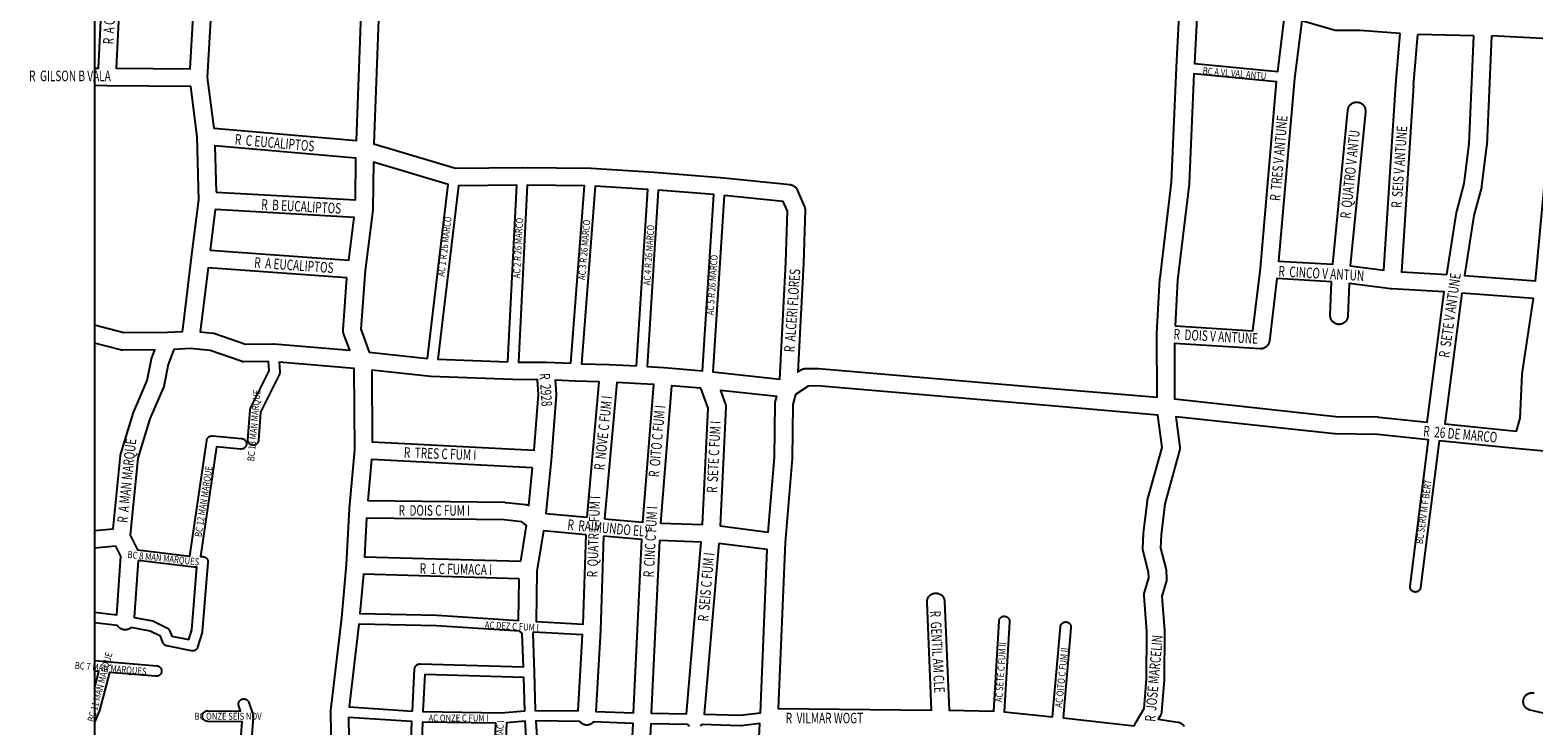
# Model space of a CAD drawing. Extents: x -1123 to 595, y 506 to 3313.
# Drawn here: x -1123 to -269, y 1066 to 1461 of the extents above; entities that cross this region are included whole.
import ezdxf
from ezdxf.enums import TextEntityAlignment as Align

# ---------------------------------------------------------------- set-up
doc = ezdxf.new("R2010")
doc.units = 0
doc.header["$MEASUREMENT"] = 0
doc.layers.get('0').update_dxf_attribs({"linetype": 'CONTINUOUS'})
for name, color, linetype in [('b3', 7, 'CONTINUOUS'), ('Poa_Buffer', 7, 'CONTINUOUS'), ('r1', 7, 'CONTINUOUS')]:
    doc.layers.add(name, color=color, linetype=linetype)
doc.styles.add('becos', font='ARIAL.TTF', dxfattribs={"width": 0.8})
doc.styles.add('ruas', font='ARIAL.TTF', dxfattribs={"width": 0.8})

msp = doc.modelspace()

# ---------------------------------------------------------------- linework, layer by layer
msp.add_lwpolyline([(556.6, 547.04), (556.6, 3304.03), (-1086.78, 3304.03), (-1086.78, 547.04)])
at = {"layer": 'Poa_Buffer'}
for p, q in [((-381.77, 1461.15), (-400.64, 1466.7)), ((-367.43, 1461.15), (-381.77, 1461.15)), ((-344.67, 1459.52), (-367.43, 1461.15)), ((-347.16, 1430.63), (-344.67, 1459.52)), ((-337.18, 1429.98), (-334.67, 1459.04)), ((-302.93, 1458.28), (-334.67, 1459.04)), ((-260.18, 1456.44), (-292.92, 1458.16))]:
    msp.add_line(p, q, dxfattribs=at)
for points in [[(-1018.94, 1500.02), (-1022.6, 1434.6), (-1018.99, 1405.8), (-937.86, 1398.62), (-930.63, 1594.24)], [(-920.64, 1593.87), (-927.92, 1396.86), (-881.5, 1382.94), (-843.59, 1383.43), (-843.53, 1383.43), (-843.46, 1383.43), (-804.77, 1382.93), (-804.57, 1382.92), (-804.52, 1382.92), (-804.51, 1382.92), (-768.73, 1380.67), (-768.71, 1380.67), (-768.64, 1380.66), (-731.13, 1377.66), (-731.09, 1377.66), (-731.02, 1377.65), (-691.46, 1373.65), (-691.31, 1373.63), (-690.99, 1373.58), (-690.67, 1373.51), (-690.36, 1373.41), (-690.05, 1373.3), (-689.75, 1373.16), (-689.46, 1373.01), (-689.19, 1372.83), (-688.92, 1372.64), (-688.67, 1372.44), (-688.43, 1372.21), (-688.2, 1371.97), (-688, 1371.72), (-687.81, 1371.46), (-687.63, 1371.18), (-687.48, 1370.89), (-687.38, 1370.68), (-683.34, 1361.43), (-683.3, 1361.34), (-683.18, 1361.03), (-683.09, 1360.72), (-683.01, 1360.4), (-682.96, 1360.08), (-682.93, 1359.75), (-682.92, 1359.43), (-682.92, 1359.28), (-683.84, 1329.03), (-683.84, 1328.95), (-683.85, 1328.91), (-687.12, 1267.12), (-685.47, 1268.21), (-685.2, 1268.38), (-684.91, 1268.54), (-684.61, 1268.67), (-684.31, 1268.79), (-683.99, 1268.88), (-683.67, 1268.96), (-683.35, 1269.01), (-683.02, 1269.04), (-682.79, 1269.05), (-675.76, 1269.18), (-675.67, 1269.18), (-675.34, 1269.17), (-675.24, 1269.16), (-546.65, 1258.16), (-546.65, 1258.16), (-482.91, 1252.75), (-482.95, 1288.67), (-482.95, 1288.68), (-482.94, 1288.95), (-481.24, 1320.08), (-481.23, 1320.13), (-481.21, 1320.4), (-474.62, 1375.09), (-471.8, 1440.27), (-471.8, 1440.3), (-471.8, 1440.31), (-469.72, 1480.77)], [(-1086.78, 1439.91), (-1084.38, 1439.87), (-1081.63, 1497.88), (-1086.78, 1498.2)], [(-1071.64, 1497.34), (-1074.38, 1439.76), (-1032.35, 1439.46), (-1029.21, 1495.52), (-1071.64, 1497.34)], [(-459.76, 1479.74), (-461.67, 1442.57), (-414.3, 1438.01), (-410.44, 1468.92), (-410.44, 1468.96), (-410.43, 1469.01)], [(-400.64, 1466.7), (-404.72, 1434.02), (-413.8, 1330.13), (-383.03, 1328.43), (-374.42, 1416.04), (-374.41, 1416.21), (-374.35, 1416.53), (-374.28, 1416.85), (-374.18, 1417.16), (-374.07, 1417.47), (-373.93, 1417.76), (-373.78, 1418.05), (-373.61, 1418.33), (-373.41, 1418.6), (-373.21, 1418.85), (-372.98, 1419.09), (-372.74, 1419.31), (-372.49, 1419.52), (-372.23, 1419.71), (-371.95, 1419.88), (-371.66, 1420.04), (-371.36, 1420.17), (-371.06, 1420.29), (-370.74, 1420.38), (-370.42, 1420.46), (-370.1, 1420.51), (-369.77, 1420.54), (-369.45, 1420.55), (-369.12, 1420.54), (-368.8, 1420.51), (-368.47, 1420.46), (-368.15, 1420.38), (-367.84, 1420.29), (-367.53, 1420.17), (-367.24, 1420.04), (-366.95, 1419.88), (-366.67, 1419.71), (-366.4, 1419.52), (-366.15, 1419.31), (-365.91, 1419.09), (-365.69, 1418.85), (-365.48, 1418.6), (-365.29, 1418.33), (-365.12, 1418.05), (-364.96, 1417.76), (-364.83, 1417.47), (-364.71, 1417.16), (-364.62, 1416.85), (-364.54, 1416.53), (-364.49, 1416.21), (-364.46, 1415.88), (-364.45, 1415.55), (-364.46, 1415.23), (-364.47, 1415.06), (-373.08, 1327.5), (-354.03, 1324.96), (-347.16, 1430.63)], [(-337.18, 1429.98), (-344.07, 1324.01), (-318.23, 1322.55), (-312.7, 1357.83), (-312.66, 1358.03), (-312.59, 1358.34), (-308.35, 1374.26), (-305.54, 1396.72), (-302.93, 1458.28)], [(-292.92, 1458.16), (-295.56, 1396.09), (-295.57, 1395.98), (-295.6, 1395.68), (-298.47, 1372.68), (-298.47, 1372.65), (-298.53, 1372.33), (-298.6, 1372.02), (-302.86, 1356.02), (-308.21, 1321.89), (-267.77, 1318.9), (-259.65, 1406.26), (-260.18, 1456.12), (-260.18, 1456.18), (-260.18, 1456.18), (-260.18, 1456.44)], [(-472.68, 1293.36), (-428.43, 1290.59), (-424.2, 1325.94), (-414.94, 1432.04), (-461.95, 1436.57), (-464.64, 1374.46), (-464.65, 1374.35), (-464.67, 1374.08), (-471.26, 1319.37), (-472.68, 1293.36)], [(-1086.78, 1293.87), (-1070.06, 1289.56), (-1045.28, 1289.68), (-1036.67, 1290.18), (-1035.63, 1298.89), (-1035.63, 1298.91), (-1035.63, 1298.91), (-1035.62, 1298.96), (-1031.52, 1332.29), (-1031.52, 1332.3), (-1031.52, 1332.3), (-1031.51, 1332.33), (-1027.44, 1364.92), (-1028.44, 1400.8), (-1032.04, 1429.46), (-1079.62, 1429.8), (-1079.66, 1429.8), (-1079.69, 1429.8), (-1086.78, 1429.91)], [(-1017.56, 1369.41), (-938.43, 1364.96), (-938.12, 1388.61), (-1018.29, 1395.7), (-1017.56, 1369.41)], [(-897.51, 1274.84), (-885.72, 1373.76), (-928.14, 1386.48), (-928.5, 1359.61), (-928.51, 1359.35), (-928.54, 1359.04), (-928.54, 1359.02), (-932.92, 1324.8), (-935.4, 1291.4), (-930.57, 1278.44), (-897.51, 1274.84)], [(-851.76, 1272.91), (-846.78, 1373.38), (-879.77, 1372.96), (-891.52, 1274.42), (-851.76, 1272.91)], [(-816.01, 1272.05), (-808.23, 1372.97), (-840.77, 1373.39), (-845.76, 1272.78), (-830.2, 1272.68), (-830.16, 1272.68), (-830.12, 1272.68), (-829.97, 1272.67), (-816.01, 1272.05)], [(-778.66, 1270.56), (-772.35, 1370.88), (-802.23, 1372.75), (-810.01, 1271.82), (-794.24, 1271.3), (-794.19, 1271.3), (-794.16, 1271.3), (-778.66, 1270.56)], [(-763.02, 1269.66), (-741.23, 1267.8), (-734.84, 1367.93), (-766.36, 1370.45), (-772.67, 1270.24), (-763.15, 1269.67), (-763.12, 1269.67), (-763.02, 1269.66)], [(-728.86, 1367.38), (-735.25, 1267.21), (-697.35, 1262.98), (-693.83, 1329.39), (-692.95, 1358.45), (-695.37, 1364), (-728.86, 1367.38)], [(-1020.94, 1336.29), (-942.26, 1330.63), (-939.14, 1354.99), (-1018.05, 1359.42), (-1020.94, 1336.29)], [(-943.26, 1320.67), (-1022.18, 1326.35), (-1025.7, 1297.71), (-1025.7, 1297.69), (-1026.63, 1289.94), (-1019.49, 1289.28), (-1019.3, 1289.26), (-1018.97, 1289.21), (-1018.65, 1289.13), (-1018.34, 1289.04), (-1018.29, 1289.02), (-1000.97, 1282.93), (-985.25, 1283.05), (-985.21, 1283.05), (-984.89, 1283.04), (-984.8, 1283.04), (-941.62, 1279.44), (-945.15, 1288.93), (-945.2, 1289.07), (-945.29, 1289.38), (-945.37, 1289.7), (-945.42, 1290.02), (-945.45, 1290.35), (-945.46, 1290.68), (-945.45, 1291), (-945.45, 1291.05), (-943.26, 1320.67)], [(-383.71, 1318.46), (-414.82, 1320.18), (-419.06, 1284.71), (-419.07, 1284.65), (-419.12, 1284.33), (-419.2, 1284.01), (-419.29, 1283.7), (-419.41, 1283.39), (-419.54, 1283.09), (-419.7, 1282.8), (-419.87, 1282.52), (-420.06, 1282.26), (-420.27, 1282.01), (-420.49, 1281.77), (-420.73, 1281.54), (-420.98, 1281.34), (-421.25, 1281.15), (-421.53, 1280.97), (-421.81, 1280.82), (-422.11, 1280.68), (-422.42, 1280.57), (-422.73, 1280.47), (-423.05, 1280.4), (-423.37, 1280.35), (-423.7, 1280.31), (-424.03, 1280.3), (-424.34, 1280.31), (-424.35, 1280.31), (-472.94, 1283.35), (-472.91, 1251.79), (-381.22, 1241.92), (-357.25, 1241.55), (-357, 1241.54), (-356.8, 1241.53), (-329.32, 1238.66), (-319.65, 1312.61), (-349.67, 1314.31), (-349.71, 1314.31), (-350.04, 1314.35), (-350.04, 1314.35), (-373.74, 1317.5), (-374.47, 1298.98), (-374.47, 1298.85), (-374.51, 1298.52), (-374.56, 1298.2), (-374.63, 1297.88), (-374.73, 1297.57), (-374.84, 1297.26), (-374.98, 1296.97), (-375.13, 1296.68), (-375.31, 1296.4), (-375.5, 1296.13), (-375.7, 1295.88), (-375.93, 1295.64), (-376.17, 1295.42), (-376.42, 1295.21), (-376.69, 1295.02), (-376.96, 1294.85), (-377.25, 1294.69), (-377.55, 1294.56), (-377.86, 1294.44), (-378.17, 1294.35), (-378.49, 1294.27), (-378.81, 1294.22), (-379.14, 1294.19), (-379.46, 1294.18), (-379.79, 1294.19), (-380.12, 1294.22), (-380.44, 1294.27), (-380.76, 1294.35), (-381.07, 1294.44), (-381.38, 1294.56), (-381.67, 1294.69), (-381.96, 1294.85), (-382.24, 1295.02), (-382.51, 1295.21), (-382.76, 1295.42), (-383, 1295.64), (-383.22, 1295.88), (-383.43, 1296.13), (-383.62, 1296.4), (-383.79, 1296.68), (-383.95, 1296.97), (-384.08, 1297.26), (-384.2, 1297.57), (-384.29, 1297.88), (-384.37, 1298.2), (-384.42, 1298.52), (-384.45, 1298.85), (-384.46, 1299.18), (-384.46, 1299.37), (-383.71, 1318.46)], [(-309.65, 1311.97), (-319.37, 1237.64), (-278.57, 1233.57), (-276.63, 1240.83), (-275.43, 1265.67), (-275.42, 1265.75), (-275.39, 1266.08), (-275.38, 1266.17), (-268.99, 1308.96), (-309.65, 1311.97)], [(-1071.93, 1279.71), (-1086.78, 1283.55)], [(-950.72, 962.71), (-952.38, 1074.1), (-952.39, 1074.18), (-952.37, 1074.5), (-952.35, 1074.76), (-946.14, 1127.44), (-943.48, 1157.65), (-941.78, 1189.44), (-941.78, 1189.5), (-941.77, 1189.62), (-938.84, 1222.88), (-939.15, 1269.2), (-981.78, 1272.75), (-981.35, 1267.42), (-981.34, 1267.37), (-981.34, 1267.18), (-981.34, 1266.98), (-981.36, 1266.79), (-981.4, 1266.59), (-981.44, 1266.4), (-981.5, 1266.21), (-981.57, 1266.03), (-981.65, 1265.85), (-981.65, 1265.84), (-992.36, 1244.37), (-993.55, 1228.21), (-993.57, 1228.04), (-993.6, 1227.84), (-993.64, 1227.65), (-993.7, 1227.46), (-993.77, 1227.28), (-993.85, 1227.1), (-993.94, 1226.93), (-994.05, 1226.76), (-994.16, 1226.6), (-994.29, 1226.45), (-994.42, 1226.31), (-994.56, 1226.17), (-994.72, 1226.05), (-994.87, 1225.93), (-995.04, 1225.83), (-995.21, 1225.74), (-995.39, 1225.66), (-995.58, 1225.59), (-995.77, 1225.53), (-995.96, 1225.49), (-996.15, 1225.45), (-996.35, 1225.43), (-996.54, 1225.43), (-996.74, 1225.43), (-996.93, 1225.45), (-997.13, 1225.49), (-997.32, 1225.53), (-997.51, 1225.59), (-997.69, 1225.66), (-997.87, 1225.74), (-998.04, 1225.83), (-998.21, 1225.93), (-998.37, 1226.05), (-998.52, 1226.17), (-998.66, 1226.31), (-998.8, 1226.45), (-998.92, 1226.6), (-999.04, 1226.76), (-999.14, 1226.93), (-999.23, 1227.1), (-999.31, 1227.28), (-999.38, 1227.46), (-999.44, 1227.65), (-999.48, 1227.84), (-999.52, 1228.04), (-999.54, 1228.23), (-999.54, 1228.43), (-999.54, 1228.62), (-999.53, 1228.65), (-998.3, 1245.4), (-998.28, 1245.57), (-998.25, 1245.76), (-998.2, 1245.95), (-998.15, 1246.14), (-998.08, 1246.33), (-998, 1246.5), (-997.99, 1246.52), (-987.4, 1267.77), (-987.82, 1273.03), (-1001.77, 1272.93), (-1001.81, 1272.93), (-1002.13, 1272.94), (-1002.46, 1272.97), (-1002.78, 1273.02), (-1003.1, 1273.1), (-1003.41, 1273.19), (-1003.46, 1273.21), (-1021.02, 1279.38), (-1032.28, 1280.41), (-1041.6, 1279.87), (-1044.82, 1271.43), (-1047.04, 1259.86), (-1047.04, 1259.83), (-1047.12, 1259.51), (-1047.21, 1259.2), (-1047.33, 1258.89), (-1047.36, 1258.81), (-1055.32, 1240.46), (-1062.02, 1218.19), (-1066.51, 1174.36), (-1062.36, 1166.06), (-1032.5, 1162.5), (-1022.95, 1228.23), (-1022.92, 1228.39), (-1022.88, 1228.58), (-1022.82, 1228.77), (-1022.75, 1228.95), (-1022.67, 1229.13), (-1022.58, 1229.3), (-1022.47, 1229.47), (-1022.36, 1229.63), (-1022.23, 1229.78), (-1022.1, 1229.92), (-1021.96, 1230.06), (-1021.81, 1230.18), (-1021.65, 1230.3), (-1021.48, 1230.4), (-1021.31, 1230.49), (-1021.13, 1230.57), (-1020.94, 1230.64), (-1020.76, 1230.7), (-1020.56, 1230.74), (-1020.37, 1230.78), (-1020.18, 1230.8), (-1019.98, 1230.8), (-1019.78, 1230.8), (-1019.71, 1230.79), (-1003.12, 1229.29), (-1002.99, 1229.28), (-1002.8, 1229.24), (-1002.61, 1229.2), (-1002.42, 1229.14), (-1002.24, 1229.07), (-1002.06, 1228.99), (-1001.89, 1228.9), (-1001.72, 1228.8), (-1001.56, 1228.68), (-1001.41, 1228.56), (-1001.26, 1228.42), (-1001.13, 1228.28), (-1001.01, 1228.13), (-1000.89, 1227.97), (-1000.79, 1227.8), (-1000.69, 1227.63), (-1000.61, 1227.45), (-1000.54, 1227.27), (-1000.49, 1227.08), (-1000.44, 1226.89), (-1000.41, 1226.69), (-1000.39, 1226.5), (-1000.39, 1226.3), (-1000.39, 1226.11), (-1000.41, 1225.91), (-1000.44, 1225.72), (-1000.49, 1225.53), (-1000.54, 1225.34), (-1000.61, 1225.15), (-1000.69, 1224.98), (-1000.79, 1224.8), (-1000.89, 1224.64), (-1001.01, 1224.48), (-1001.13, 1224.32), (-1001.26, 1224.18), (-1001.41, 1224.05), (-1001.56, 1223.92), (-1001.72, 1223.81), (-1001.89, 1223.7), (-1002.06, 1223.61), (-1002.24, 1223.53), (-1002.42, 1223.46), (-1002.61, 1223.4), (-1002.8, 1223.36), (-1002.99, 1223.33), (-1003.19, 1223.31), (-1003.39, 1223.3), (-1003.58, 1223.31), (-1003.66, 1223.31), (-1017.42, 1224.56), (-1026.48, 1162.18), (-1025.21, 1162.18), (-1025.02, 1162.17), (-1024.82, 1162.15), (-1024.63, 1162.12), (-1024.44, 1162.08), (-1024.25, 1162.02), (-1024.07, 1161.95), (-1023.89, 1161.87), (-1023.71, 1161.78), (-1023.55, 1161.67), (-1023.39, 1161.56), (-1023.24, 1161.43), (-1023.09, 1161.3), (-1022.96, 1161.16), (-1022.83, 1161), (-1022.72, 1160.84), (-1022.62, 1160.68), (-1022.52, 1160.5), (-1022.44, 1160.33), (-1022.37, 1160.14), (-1022.32, 1159.95), (-1022.27, 1159.76), (-1022.24, 1159.57), (-1022.22, 1159.37), (-1022.21, 1159.18), (-1022.22, 1158.98), (-1022.22, 1158.93), (-1025.47, 1119.68), (-1025.49, 1119.54), (-1025.52, 1119.34), (-1025.57, 1119.15), (-1025.59, 1119.07), (-1028.09, 1110.69), (-1028.12, 1110.59), (-1028.19, 1110.4), (-1028.27, 1110.23), (-1028.37, 1110.05), (-1028.47, 1109.89), (-1028.58, 1109.73), (-1028.71, 1109.57), (-1028.84, 1109.43), (-1028.99, 1109.3), (-1029.14, 1109.17), (-1029.3, 1109.06), (-1029.46, 1108.95), (-1029.64, 1108.86), (-1029.82, 1108.78), (-1030, 1108.71), (-1030.19, 1108.65), (-1030.38, 1108.61), (-1030.57, 1108.58), (-1030.77, 1108.56), (-1030.96, 1108.55), (-1031.16, 1108.56), (-1031.36, 1108.58), (-1031.55, 1108.61), (-1031.56, 1108.61), (-1045.64, 1111.49), (-1045.82, 1111.53), (-1046.01, 1111.59), (-1046.19, 1111.66), (-1046.37, 1111.74), (-1046.54, 1111.83), (-1046.71, 1111.93), (-1046.87, 1112.05), (-1047.02, 1112.17), (-1047.16, 1112.31), (-1047.3, 1112.45), (-1047.42, 1112.6), (-1047.54, 1112.76), (-1047.64, 1112.93), (-1047.73, 1113.1), (-1047.81, 1113.28), (-1047.83, 1113.32), (-1049.25, 1116.88), (-1055.09, 1119.81), (-1065.89, 1121.86), (-1065.96, 1121.79), (-1066.22, 1121.59), (-1066.48, 1121.4), (-1066.76, 1121.22), (-1067.05, 1121.07), (-1067.35, 1120.93), (-1067.65, 1120.82), (-1067.97, 1120.72), (-1068.28, 1120.65), (-1068.61, 1120.6), (-1068.93, 1120.56), (-1069.26, 1120.55), (-1069.59, 1120.56), (-1069.91, 1120.6), (-1070.24, 1120.65), (-1070.55, 1120.72), (-1070.87, 1120.82), (-1071.17, 1120.93), (-1071.47, 1121.07), (-1071.76, 1121.22), (-1072.04, 1121.4), (-1072.3, 1121.59), (-1072.56, 1121.79), (-1072.8, 1122.02), (-1073.02, 1122.26), (-1073.23, 1122.51), (-1073.42, 1122.77), (-1073.57, 1123.02), (-1086.78, 1124.53)], [(-1086.78, 1177.1), (-1076.19, 1178.04), (-1071.92, 1219.69), (-1071.91, 1219.83), (-1071.85, 1220.15), (-1071.78, 1220.47), (-1071.74, 1220.62), (-1064.81, 1243.62), (-1064.76, 1243.78), (-1064.65, 1244.09), (-1064.61, 1244.17), (-1056.75, 1262.29), (-1054.56, 1273.74), (-1054.55, 1273.78), (-1054.48, 1274.1), (-1054.39, 1274.41), (-1054.32, 1274.58), (-1052.39, 1279.64), (-1070.66, 1279.55), (-1070.68, 1279.55), (-1071.01, 1279.56), (-1071.33, 1279.6), (-1071.66, 1279.65), (-1071.93, 1279.71)], [(-834.32, 1254.34), (-834.88, 1262.71), (-849.01, 1262.8), (-849.04, 1262.8), (-849.07, 1262.8), (-849.2, 1262.81), (-895.31, 1264.56), (-895.45, 1264.56), (-895.66, 1264.58), (-929.14, 1268.22), (-928.87, 1227.43), (-836.86, 1222.67), (-834.32, 1254.34)], [(-806.76, 1184.6), (-799.85, 1261.48), (-813.57, 1261.93), (-813.6, 1261.93), (-813.62, 1261.93), (-824.84, 1262.43), (-824.32, 1254.63), (-824.32, 1254.63), (-824.31, 1254.3), (-824.32, 1253.98), (-824.32, 1253.9), (-827.28, 1217.03), (-827.28, 1217), (-827.28, 1216.94), (-830.23, 1186.71), (-806.76, 1184.6)], [(-796.8, 1183.73), (-775.08, 1181.84), (-768.84, 1259.99), (-776.25, 1260.43), (-789.85, 1261.08), (-796.8, 1183.73)], [(-742.14, 1257.84), (-758.86, 1259.27), (-765.09, 1181.25), (-741.19, 1180.46), (-737.99, 1246.65), (-742.14, 1257.84)], [(-727.95, 1247.19), (-731.22, 1179.68), (-703.84, 1176.17), (-700.29, 1218.55), (-699.84, 1249.5), (-699.83, 1249.75), (-699.8, 1250.08), (-699.74, 1250.4), (-699.67, 1250.72), (-699.66, 1250.75), (-699.01, 1253.11), (-731.05, 1256.68), (-728.26, 1249.17), (-728.21, 1249.03), (-728.12, 1248.72), (-728.04, 1248.4), (-727.99, 1248.08), (-727.96, 1247.75), (-727.95, 1247.43), (-727.95, 1247.19)], [(-547.5, 1248.2), (-675.84, 1259.17), (-681.14, 1259.08), (-688.31, 1254.3), (-689.85, 1248.72), (-690.29, 1218.23), (-690.3, 1217.98), (-690.31, 1217.89), (-694.3, 1170.24), (-698.15, 1075.87), (-611.12, 1074.98), (-613.58, 1136.23), (-613.59, 1136.43), (-613.58, 1136.75), (-613.55, 1137.08), (-613.49, 1137.4), (-613.42, 1137.72), (-613.32, 1138.03), (-613.21, 1138.34), (-613.07, 1138.64), (-612.92, 1138.93), (-612.75, 1139.21), (-612.56, 1139.47), (-612.35, 1139.72), (-612.12, 1139.96), (-611.89, 1140.19), (-611.63, 1140.39), (-611.37, 1140.58), (-611.09, 1140.76), (-610.8, 1140.91), (-610.5, 1141.05), (-610.2, 1141.16), (-609.88, 1141.26), (-609.56, 1141.33), (-609.24, 1141.38), (-608.92, 1141.42), (-608.59, 1141.43), (-608.26, 1141.42), (-607.94, 1141.38), (-607.61, 1141.33), (-607.29, 1141.26), (-606.98, 1141.16), (-606.68, 1141.05), (-606.38, 1140.91), (-606.09, 1140.76), (-605.81, 1140.58), (-605.54, 1140.39), (-605.29, 1140.19), (-605.05, 1139.96), (-604.83, 1139.72), (-604.62, 1139.47), (-604.43, 1139.21), (-604.26, 1138.93), (-604.1, 1138.64), (-603.97, 1138.34), (-603.85, 1138.03), (-603.76, 1137.72), (-603.68, 1137.4), (-603.63, 1137.08), (-603.6, 1136.75), (-603.59, 1136.63), (-601.11, 1074.84), (-575.73, 1074.35), (-572.71, 1125.48), (-572.71, 1125.5), (-572.69, 1125.69), (-572.66, 1125.89), (-572.61, 1126.08), (-572.55, 1126.27), (-572.49, 1126.45), (-572.4, 1126.63), (-572.31, 1126.8), (-572.21, 1126.97), (-572.09, 1127.13), (-571.97, 1127.28), (-571.83, 1127.42), (-571.69, 1127.56), (-571.54, 1127.68), (-571.38, 1127.8), (-571.21, 1127.9), (-571.04, 1127.99), (-570.86, 1128.07), (-570.68, 1128.14), (-570.49, 1128.2), (-570.3, 1128.24), (-570.11, 1128.28), (-569.91, 1128.3), (-569.71, 1128.3), (-569.52, 1128.3), (-569.32, 1128.28), (-569.13, 1128.24), (-568.94, 1128.2), (-568.75, 1128.14), (-568.57, 1128.07), (-568.39, 1127.99), (-568.21, 1127.9), (-568.05, 1127.8), (-567.89, 1127.68), (-567.74, 1127.56), (-567.59, 1127.42), (-567.46, 1127.28), (-567.33, 1127.13), (-567.22, 1126.97), (-567.12, 1126.8), (-567.02, 1126.63), (-566.94, 1126.45), (-566.87, 1126.27), (-566.82, 1126.08), (-566.77, 1125.89), (-566.74, 1125.69), (-566.72, 1125.5), (-566.71, 1125.3), (-566.72, 1125.13), (-569.74, 1074), (-542.29, 1071.21), (-537.78, 1122.32), (-537.77, 1122.44), (-537.73, 1122.64), (-537.69, 1122.83), (-537.63, 1123.02), (-537.56, 1123.2), (-537.48, 1123.38), (-537.39, 1123.55), (-537.29, 1123.72), (-537.17, 1123.88), (-537.05, 1124.03), (-536.91, 1124.17), (-536.77, 1124.31), (-536.62, 1124.43), (-536.46, 1124.55), (-536.29, 1124.65), (-536.12, 1124.74), (-535.94, 1124.82), (-535.76, 1124.89), (-535.57, 1124.95), (-535.38, 1124.99), (-535.18, 1125.03), (-534.99, 1125.05), (-534.79, 1125.05), (-534.6, 1125.05), (-534.4, 1125.03), (-534.21, 1124.99), (-534.02, 1124.95), (-533.83, 1124.89), (-533.64, 1124.82), (-533.46, 1124.74), (-533.29, 1124.65), (-533.12, 1124.55), (-532.97, 1124.43), (-532.81, 1124.31), (-532.67, 1124.17), (-532.54, 1124.03), (-532.41, 1123.88), (-532.3, 1123.72), (-532.19, 1123.55), (-532.1, 1123.38), (-532.02, 1123.2), (-531.95, 1123.02), (-531.89, 1122.83), (-531.85, 1122.64), (-531.82, 1122.44), (-531.8, 1122.25), (-531.79, 1122.05), (-531.8, 1121.86), (-531.8, 1121.79), (-536.32, 1070.57), (-495.87, 1066.02), (-494.52, 1068.39), (-494.51, 1068.4), (-494.5, 1068.43), (-490.24, 1075.94), (-488.82, 1092.53), (-488.67, 1119.61), (-490.31, 1139.9), (-490.31, 1139.98), (-490.32, 1140.3), (-490.31, 1140.63), (-490.28, 1140.96), (-490.23, 1141.28), (-490.15, 1141.6), (-490.09, 1141.81), (-487.48, 1150.05), (-487.69, 1153.39), (-490.77, 1165.3), (-490.84, 1165.58), (-490.89, 1165.9), (-490.92, 1166.23), (-490.93, 1166.55), (-490.93, 1166.77), (-490.55, 1175.27), (-490.55, 1175.38), (-490.52, 1175.63), (-488.41, 1193.76), (-488.41, 1193.83), (-488.35, 1194.15), (-488.28, 1194.47), (-488.27, 1194.51), (-480.08, 1224.17), (-482.37, 1242.66), (-547.5, 1248.2), (-547.5, 1248.2)], [(-165.12, 1213.2), (-275.29, 1223.2), (-275.31, 1223.2), (-275.33, 1223.2), (-322.63, 1227.92), (-333.13, 1144.68), (-333.13, 1144.66), (-333.16, 1144.47), (-333.21, 1144.28), (-333.26, 1144.09), (-333.33, 1143.9), (-333.41, 1143.73), (-333.51, 1143.55), (-333.61, 1143.39), (-333.72, 1143.23), (-333.85, 1143.07), (-333.98, 1142.93), (-334.13, 1142.8), (-334.28, 1142.67), (-334.44, 1142.56), (-334.6, 1142.45), (-334.78, 1142.36), (-334.96, 1142.28), (-335.14, 1142.21), (-335.33, 1142.15), (-335.52, 1142.11), (-335.71, 1142.08), (-335.91, 1142.06), (-336.1, 1142.05), (-336.3, 1142.06), (-336.5, 1142.08), (-336.69, 1142.11), (-336.88, 1142.15), (-337.07, 1142.21), (-337.25, 1142.28), (-337.43, 1142.36), (-337.6, 1142.45), (-337.77, 1142.56), (-337.93, 1142.67), (-338.08, 1142.8), (-338.23, 1142.93), (-338.36, 1143.07), (-338.48, 1143.23), (-338.6, 1143.39), (-338.7, 1143.55), (-338.79, 1143.73), (-338.88, 1143.9), (-338.94, 1144.09), (-339, 1144.28), (-339.05, 1144.47), (-339.08, 1144.66), (-339.1, 1144.86), (-339.1, 1145.05), (-339.1, 1145.25), (-339.08, 1145.43), (-328.6, 1228.53), (-357.62, 1231.56), (-381.6, 1231.93), (-381.85, 1231.94), (-382.06, 1231.96), (-472.16, 1241.66), (-470.03, 1224.42), (-470.01, 1224.13), (-469.99, 1223.8), (-470.01, 1223.48), (-470.04, 1223.15), (-470.09, 1222.83), (-470.17, 1222.51), (-470.17, 1222.47), (-478.53, 1192.22), (-480.57, 1174.65), (-480.9, 1167.08), (-477.89, 1155.43), (-477.83, 1155.15), (-477.77, 1154.83), (-477.74, 1154.5), (-477.74, 1154.49), (-477.44, 1149.74), (-477.43, 1149.43), (-477.44, 1149.1), (-477.47, 1148.77), (-477.53, 1148.45), (-477.6, 1148.13), (-477.67, 1147.92), (-480.26, 1139.73), (-478.68, 1120.21), (-478.68, 1120.13), (-478.67, 1119.8), (-478.67, 1119.77), (-478.82, 1092.27), (-478.83, 1091.98), (-478.84, 1091.88), (-480.37, 1074), (-480.4, 1073.77), (-480.45, 1073.45), (-480.52, 1073.13), (-480.62, 1072.82), (-480.73, 1072.51), (-480.87, 1072.22), (-481, 1071.96), (-482.23, 1069.79), (-471.1, 1068.12), (-470.86, 1068.08), (-470.54, 1068.01), (-470.23, 1067.91), (-469.93, 1067.8), (-469.63, 1067.66), (-469.34, 1067.51), (-469.06, 1067.33), (-468.79, 1067.14), (-468.54, 1066.94), (-468.3, 1066.71), (-468.08, 1066.47), (-467.87, 1066.22), (-467.68, 1065.96), (-467.51, 1065.68)], [(-837.74, 1212.7), (-929.28, 1217.44), (-931.34, 1194.1), (-853.49, 1193.05), (-853.23, 1193.04), (-853.02, 1193.02), (-841.53, 1191.77), (-841.42, 1191.76), (-841.1, 1191.71), (-840.78, 1191.63), (-840.47, 1191.54), (-840.16, 1191.42), (-839.86, 1191.29), (-839.83, 1191.27), (-837.74, 1212.7)], [(-844.52, 1159.55), (-841.14, 1179.95), (-843.93, 1181.98), (-853.86, 1183.06), (-932.06, 1184.11), (-933.23, 1162.15), (-844.52, 1159.55)], [(-807.38, 1174.62), (-831.53, 1176.78), (-835.31, 1153.97), (-835.81, 1125.26), (-809.09, 1123.72), (-807.38, 1174.62)], [(-797.41, 1173.74), (-799.2, 1120.26), (-799.2, 1120.17), (-799.21, 1120.15), (-801.78, 1074.22), (-780.35, 1073.37), (-775.72, 1171.86), (-797.41, 1173.74)], [(-765.73, 1171.27), (-770.35, 1073.11), (-750.34, 1072.86), (-741.87, 1170.48), (-765.73, 1171.27)], [(-1086.78, 1130.57), (-1074.03, 1129.11), (-1071.78, 1162.53), (-1074.58, 1168.15), (-1086.78, 1167.06)], [(-731.9, 1169.68), (-740.32, 1072.65), (-719.78, 1072.06), (-708.26, 1073.38), (-704.47, 1166.17), (-731.9, 1169.68)], [(-1061.93, 1159.96), (-1064.11, 1127.63), (-1053.56, 1125.62), (-1053.53, 1125.62), (-1053.34, 1125.58), (-1053.16, 1125.52), (-1052.97, 1125.45), (-1052.79, 1125.37), (-1052.78, 1125.36), (-1045.54, 1121.73), (-1045.39, 1121.65), (-1045.22, 1121.55), (-1045.06, 1121.43), (-1044.91, 1121.31), (-1044.76, 1121.17), (-1044.63, 1121.03), (-1044.51, 1120.88), (-1044.39, 1120.72), (-1044.29, 1120.55), (-1044.19, 1120.38), (-1044.11, 1120.2), (-1044.1, 1120.16), (-1042.85, 1117.04), (-1033.05, 1115.04), (-1031.43, 1120.49), (-1028.47, 1156.18), (-1029.95, 1156.18), (-1030.14, 1156.18), (-1030.3, 1156.2), (-1061.93, 1159.96)], [(-845.39, 1149.57), (-933.93, 1152.17), (-935.89, 1129.82), (-892.2, 1128.93), (-892.06, 1128.92), (-845.8, 1125.88), (-845.39, 1149.57)], [(-906.05, 1074.38), (-904.79, 1098.34), (-904.79, 1098.37), (-904.77, 1098.57), (-904.73, 1098.76), (-904.69, 1098.95), (-904.63, 1099.14), (-904.56, 1099.33), (-904.48, 1099.5), (-904.39, 1099.68), (-904.29, 1099.84), (-904.17, 1100), (-904.05, 1100.16), (-903.91, 1100.3), (-903.77, 1100.43), (-903.62, 1100.56), (-903.46, 1100.67), (-903.29, 1100.78), (-903.12, 1100.87), (-902.94, 1100.95), (-902.76, 1101.02), (-902.57, 1101.08), (-902.38, 1101.12), (-902.18, 1101.15), (-901.99, 1101.17), (-901.79, 1101.18), (-901.71, 1101.18), (-842.97, 1099.52), (-843.7, 1118.44), (-843.9, 1118.59), (-844.15, 1118.79), (-844.39, 1119.02), (-844.61, 1119.26), (-844.82, 1119.51), (-845.01, 1119.77), (-845.04, 1119.82), (-892.39, 1122.93), (-936.5, 1123.83), (-942.04, 1076.82), (-906.05, 1074.38)], [(-837.7, 1118.67), (-836.86, 1096.54), (-836.86, 1096.53), (-836.86, 1096.51), (-836.25, 1074.77), (-811.78, 1074.48), (-809.36, 1117.72), (-837.04, 1119.33), (-837.09, 1119.26), (-837.32, 1119.02), (-837.56, 1118.79), (-837.7, 1118.67)], [(-1086.78, 1103.19), (-1080.16, 1102.54), (-1051.34, 1100.17), (-1051.2, 1100.15), (-1051, 1100.12), (-1050.81, 1100.08), (-1050.62, 1100.02), (-1050.44, 1099.95), (-1050.26, 1099.87), (-1050.09, 1099.78), (-1049.92, 1099.67), (-1049.76, 1099.56), (-1049.61, 1099.43), (-1049.47, 1099.3), (-1049.33, 1099.16), (-1049.21, 1099), (-1049.09, 1098.84), (-1048.99, 1098.68), (-1048.9, 1098.5), (-1048.82, 1098.33), (-1048.75, 1098.14), (-1048.69, 1097.95), (-1048.65, 1097.76), (-1048.61, 1097.57), (-1048.59, 1097.37), (-1048.59, 1097.18), (-1048.59, 1096.98), (-1048.61, 1096.79), (-1048.65, 1096.59), (-1048.69, 1096.4), (-1048.75, 1096.21), (-1048.82, 1096.03), (-1048.9, 1095.85), (-1048.99, 1095.68), (-1049.09, 1095.51), (-1049.21, 1095.35), (-1049.33, 1095.2), (-1049.47, 1095.06), (-1049.61, 1094.92), (-1049.76, 1094.8), (-1049.92, 1094.68), (-1050.09, 1094.58), (-1050.26, 1094.49), (-1050.44, 1094.41), (-1050.62, 1094.34), (-1050.81, 1094.28), (-1051, 1094.24), (-1051.2, 1094.2), (-1051.39, 1094.18), (-1051.59, 1094.18), (-1051.78, 1094.18), (-1051.83, 1094.19), (-1078.17, 1096.36), (-1083.88, 1074.79), (-1083.88, 1074.78), (-1083.94, 1074.59), (-1084, 1074.4), (-1084.02, 1074.37), (-1086.78, 1067.91)], [(-1086.78, 1087.27), (-1084.23, 1096.91), (-1086.78, 1097.16)], [(-855.66, 1073.43), (-842.24, 1074.55), (-842.77, 1093.51), (-898.95, 1095.1), (-900.05, 1074.13), (-855.66, 1073.43)], [(-1003.31, 1060.92), (-1002.73, 1068.23), (-1022.48, 1068.55), (-1022.63, 1068.56), (-1022.82, 1068.58), (-1023.02, 1068.61), (-1023.21, 1068.65), (-1023.4, 1068.71), (-1023.58, 1068.78), (-1023.76, 1068.86), (-1023.93, 1068.95), (-1024.1, 1069.06), (-1024.26, 1069.17), (-1024.41, 1069.3), (-1024.55, 1069.43), (-1024.69, 1069.57), (-1024.81, 1069.73), (-1024.93, 1069.89), (-1025.03, 1070.05), (-1025.12, 1070.23), (-1025.2, 1070.4), (-1025.27, 1070.59), (-1025.33, 1070.78), (-1025.37, 1070.97), (-1025.41, 1071.16), (-1025.43, 1071.36), (-1025.43, 1071.55), (-1025.43, 1071.75), (-1025.41, 1071.94), (-1025.37, 1072.14), (-1025.33, 1072.33), (-1025.27, 1072.52), (-1025.2, 1072.7), (-1025.12, 1072.88), (-1025.03, 1073.05), (-1024.93, 1073.22), (-1024.81, 1073.38), (-1024.69, 1073.53), (-1024.55, 1073.67), (-1024.41, 1073.81), (-1024.26, 1073.93), (-1024.1, 1074.05), (-1023.93, 1074.15), (-1023.76, 1074.24), (-1023.58, 1074.32), (-1023.4, 1074.39), (-1023.21, 1074.45), (-1023.02, 1074.49), (-1022.82, 1074.53), (-1022.63, 1074.55), (-1022.43, 1074.55), (-1022.38, 1074.55), (-1003.68, 1074.25), (-1004.73, 1077.34), (-1004.78, 1077.53), (-1004.83, 1077.72), (-1004.86, 1077.91), (-1004.88, 1078.11), (-1004.89, 1078.3), (-1004.88, 1078.5), (-1004.86, 1078.69), (-1004.83, 1078.89), (-1004.78, 1079.08), (-1004.73, 1079.27), (-1004.66, 1079.45), (-1004.58, 1079.63), (-1004.48, 1079.8), (-1004.38, 1079.97), (-1004.27, 1080.13), (-1004.14, 1080.28), (-1004.01, 1080.42), (-1003.86, 1080.56), (-1003.71, 1080.68), (-1003.55, 1080.8), (-1003.39, 1080.9), (-1003.21, 1080.99), (-1003.03, 1081.07), (-1002.85, 1081.14), (-1002.66, 1081.2), (-1002.47, 1081.24), (-1002.28, 1081.28), (-1002.08, 1081.3), (-1001.89, 1081.3), (-1001.69, 1081.3), (-1001.49, 1081.28), (-1001.3, 1081.24), (-1001.11, 1081.2), (-1000.92, 1081.14), (-1000.74, 1081.07), (-1000.56, 1080.99), (-1000.39, 1080.9), (-1000.22, 1080.8), (-1000.06, 1080.68), (-999.91, 1080.56), (-999.76, 1080.42), (-999.63, 1080.28), (-999.51, 1080.13), (-999.39, 1079.97), (-999.29, 1079.8), (-999.19, 1079.63), (-999.11, 1079.45), (-999.04, 1079.27), (-999.04, 1079.26), (-996.64, 1072.14), (-996.64, 1072.14), (-996.58, 1071.95), (-996.54, 1071.76), (-996.5, 1071.57), (-996.49, 1071.37), (-996.48, 1071.18), (-996.49, 1070.98), (-996.49, 1070.94), (-997.3, 1060.89)], [(-245.46, 1069.09), (-270.89, 1074.93), (-271.07, 1074.97), (-271.38, 1075.07), (-271.69, 1075.18), (-271.99, 1075.32), (-272.28, 1075.47), (-272.55, 1075.65), (-272.82, 1075.84), (-273.07, 1076.04), (-273.31, 1076.27), (-273.54, 1076.51), (-273.74, 1076.76), (-273.93, 1077.02), (-274.11, 1077.3), (-274.26, 1077.59), (-274.4, 1077.89), (-274.51, 1078.2), (-274.61, 1078.51), (-274.68, 1078.83), (-274.73, 1079.15), (-274.77, 1079.48), (-274.78, 1079.8), (-274.77, 1080.13), (-274.73, 1080.46), (-274.68, 1080.78), (-274.61, 1081.1), (-274.51, 1081.41), (-274.4, 1081.72), (-274.26, 1082.01), (-274.11, 1082.3), (-273.93, 1082.58), (-273.74, 1082.85), (-273.54, 1083.1), (-273.31, 1083.34), (-273.07, 1083.56), (-272.82, 1083.77), (-272.55, 1083.96), (-272.28, 1084.13), (-271.99, 1084.29), (-271.69, 1084.42), (-271.38, 1084.54), (-271.07, 1084.63), (-270.75, 1084.71), (-270.43, 1084.76), (-270.1, 1084.79), (-269.78, 1084.8), (-269.45, 1084.79), (-269.12, 1084.76), (-268.8, 1084.71), (-268.66, 1084.68)], [(-907.9, 1024.29), (-906.32, 1068.38), (-942.33, 1070.83), (-940.71, 962.37)], [(-839.02, 1022.36), (-841.97, 1068.56), (-852.66, 1067.66), (-853.97, 1031.94)], [(-783.14, 1019.56), (-780.65, 1067.38), (-803.07, 1068.27), (-803.19, 1068.13), (-803.41, 1067.89), (-803.65, 1067.67), (-803.9, 1067.46), (-804.17, 1067.27), (-804.45, 1067.1), (-804.74, 1066.94), (-805.03, 1066.81), (-805.34, 1066.69), (-805.65, 1066.6), (-805.97, 1066.52), (-806.3, 1066.47), (-806.62, 1066.44), (-806.95, 1066.43), (-807.27, 1066.44), (-807.6, 1066.47), (-807.92, 1066.52), (-808.24, 1066.6), (-808.56, 1066.69), (-808.86, 1066.81), (-809.16, 1066.94), (-809.45, 1067.1), (-809.73, 1067.27), (-809.99, 1067.46), (-810.24, 1067.67), (-810.48, 1067.89), (-810.71, 1068.13), (-810.91, 1068.38), (-810.98, 1068.47), (-835.97, 1068.76), (-833.03, 1022.74)], [(-859.96, 1032.16), (-858.67, 1067.48), (-900.32, 1068.13), (-901.9, 1024.07)], [(-748.63, 1065.84), (-748.89, 1066.04), (-749.12, 1066.27), (-749.35, 1066.51), (-749.56, 1066.76), (-749.62, 1066.85), (-770.65, 1067.12), (-773.16, 1019.04)], [(-709.95, 1040.22), (-708.55, 1067.31), (-719.31, 1066.07), (-719.45, 1066.06), (-719.65, 1066.05), (-719.74, 1066.05), (-741.68, 1066.69), (-741.83, 1066.51), (-742.05, 1066.27), (-742.29, 1066.04), (-742.54, 1065.84)]]:
    msp.add_lwpolyline(points, dxfattribs=at)

# ---------------------------------------------------------------- texts
at = {"layer": 'b3', "style": 'becos', "width": 0.8}
for s, rotation, p in [('BC A VL VAL ANTU', 355, (-456.9, 1438.43)), ('AC 1 R 26 MARCO', 83, (-889.9, 1321.43)), ('AC 2 R 26 MARCO', 87, (-846.9, 1320.43)), ('AC 3 R 26 MARCO', 85, (-809.9, 1319.43)), ('AC 4 R 26 MARCO', 86, (-772.9, 1316.43)), ('AC 5 R 26 MARCO', 86, (-736.9, 1299.43)), ('BC 13 MAN MARQUE', 85, (-997.9, 1216.43)), ('BC 12 MAN MARQUE', 81, (-1027.9, 1173.43)), ('BC SERV M F BERT', 82, (-333.9, 1169.43)), ('BC 8 MAN MARQUES', 354, (-1067.9, 1163.43)), ('AC DEZ C FUM I', 357, (-864.9, 1123.43)), ('AC SETE C FUM II', 86, (-572.9, 1079.43)), ('BC 11 MAN MARQUE', 75, (-1088.9, 1068.43)), ('AC OITO C FUM II', 84, (-538.9, 1076.43)), ('BC 7 MAN MARQUES', 355, (-1097.9, 1100.43)), ('AC D CHA FUMAC I', 87, (-857.9, 1032.43))]:
    msp.add_text(s, height=4, rotation=rotation, dxfattribs=at).set_placement(p, align=Align.MIDDLE_LEFT)
for s, p in [('BC ONZE SEIS NOV', (-1029.9, 1071.43)), ('AC ONZE C FUM I', (-896.9, 1070.43))]:
    msp.add_text(s, height=4, dxfattribs=at).set_placement(p, align=Align.MIDDLE_LEFT)
at = {"layer": 'r1', "style": 'ruas', "width": 0.7}
for s, rotation, p in [('R  A CHAC FUMACA', 87, (-1078.9, 1453.43)), ('R  TRES V ANTUNE', 85, (-415.9, 1364.43)), ('R  C EUCALIPTOS', 355, (-1006.9, 1399.43)), ('R  QUATRO V ANTU', 84, (-375.9, 1354.43)), ('R  SEIS V ANTUNE', 86, (-346.9, 1360.43)), ('R  B EUCALIPTOS', 357, (-991.9, 1362.43)), ('R  A EUCALIPTOS', 356, (-995.9, 1329.43)), ('R  ALCERI FLORES', 86, (-691.9, 1278.43)), ('R  CINCO V ANTUN', 357, (-413.9, 1324.43)), ('R  SETE V ANTUNE', 82, (-319.9, 1275.43)), ('R  DOIS V ANTUNE', 357, (-473.49, 1288.67)), ('R  2928', 274, (-830.9, 1266.43)), ('R  NOVE C FUM I', 84, (-799.9, 1211.43)), ('R  OITO C FUM I', 85, (-768.9, 1207.43)), ('R  SETE C FUM I', 87, (-735.9, 1198.43)), ('R  26 DE MARCO', 355, (-331.55, 1233.6)), ('R  A MAN MARQUE', 84, (-1070.9, 1181.43)), ('R  TRES C FUM I', 358, (-910.9, 1221.43)), ('R  QUATR C FUM I', 88, (-803.9, 1150.43)), ('R  CINC C FUM I', 87, (-771.9, 1150.43)), ('R  RAIMUNDO ELY', 355, (-817.9, 1180.43)), ('R  SEIS C FUM I', 85, (-740.9, 1125.43)), ('R  1 C FUMACA I', 359, (-901.9, 1155.43)), ('R  GENTIL AM CLE', 273, (-608.9, 1131.43)), ('R  JOSE MARCELIN', 85, (-486.9, 1068.43))]:
    msp.add_text(s, height=6, rotation=rotation, dxfattribs=at).set_placement(p, align=Align.MIDDLE_LEFT)
for s, p in [('R  GILSON B VALA', (-1123.9, 1435.43)), ('R  DOIS C FUM I', (-913.9, 1188.43)), ('R  VILMAR WOGT', (-693.9, 1070.43))]:
    msp.add_text(s, height=6, dxfattribs=at).set_placement(p, align=Align.MIDDLE_LEFT)

doc.saveas('drawing.dxf')
